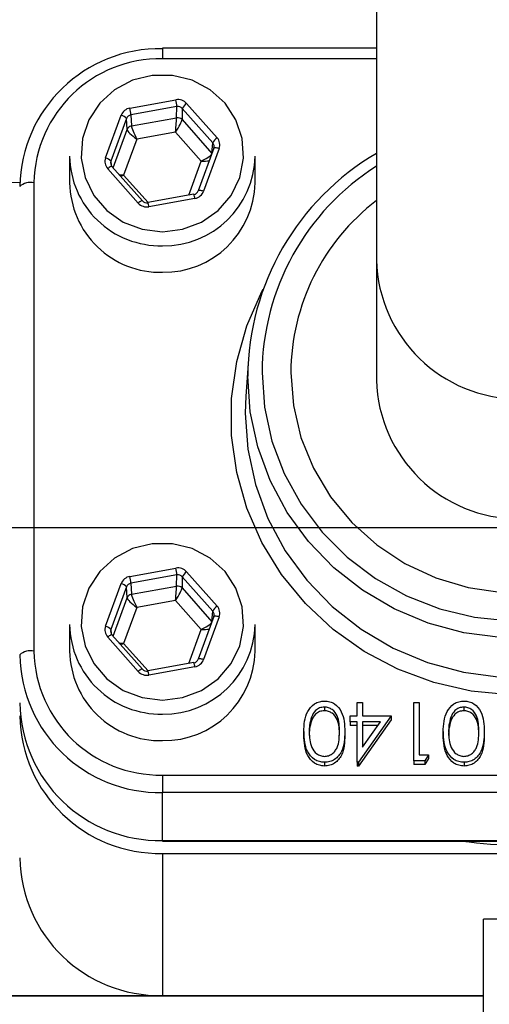
# Model space of a CAD drawing. Units: millimetres. Extents: x 112 to 11648, y 112 to 8204.
# Drawn here: x 2821 to 2854, y 6326 to 6395 of the extents above; entities that cross this region are included whole.
import ezdxf

# ---------------------------------------------------------------- set-up
doc = ezdxf.new("R2010")
doc.units = ezdxf.units.MM
doc.header["$LTSCALE"] = 28
doc.linetypes.add('SLD-Solid', pattern=[0])
doc.layers.add('FORMAT', color=7, linetype='SLD-Solid')
doc.styles.add('SLDTEXTSTYLE0', font='GOTHIC.TTF', dxfattribs={"width": 0.913})
doc.styles.get("Standard").update_dxf_attribs({"font": 'GOTHIC.TTF'})
doc.dimstyles.new('SLDDIMSTYLE0', dxfattribs={"dimtxt": 98, "dimasz": 92.456, "dimexe": 0, "dimexo": 0.0625, "dimgap": 24.5, "dimtad": 1, "dimdec": 0, "dimrnd": 1e-09, "dimzin": 12, "dimdsep": 46, "dimtxsty": 'SLDTEXTSTYLE0', "dimsah": 1, "dimcen": 0.09, "dimadec": 0, "dimazin": 3, "dimtfac": 1, "dimtdec": 0, "dimtofl": 0, "dimtmove": 0, "dimatfit": 3, "dimfxl": 1, "dimfrac": 2, "dimtolj": 1, "dimtzin": 12, "dimarcsym": 0})
doc.dimstyles.new('SLDDIMSTYLE1', dxfattribs={"dimtxt": 98, "dimasz": 92.456, "dimexe": 0, "dimexo": 0.0625, "dimgap": 24.5, "dimtad": 1, "dimdec": 0, "dimrnd": 1e-09, "dimzin": 12, "dimdsep": 46, "dimtxsty": 'SLDTEXTSTYLE0', "dimblk1": 'NONE', "dimsah": 1, "dimcen": 0, "dimadec": 0, "dimazin": 3, "dimtfac": 1, "dimtdec": 0, "dimtmove": 0, "dimatfit": 3, "dimldrblk": 'NONE', "dimfxl": 1, "dimfrac": 2, "dimtolj": 1, "dimtzin": 12, "dimarcsym": 0})
doc.dimstyles.new('SLDDIMSTYLE2', dxfattribs={"dimtxt": 0.18, "dimasz": 92.456, "dimexe": 0, "dimexo": 0.0625, "dimgap": 0, "dimtad": 0, "dimtih": 1, "dimtoh": 1, "dimdec": 0, "dimrnd": 1e-09, "dimzin": 0, "dimdsep": 46, "dimtxsty": 'Standard', "dimsah": 1, "dimcen": 0.09, "dimadec": 0, "dimazin": 0, "dimtfac": 92.456, "dimtdec": 0, "dimtofl": 0, "dimtmove": 0, "dimatfit": 3, "dimfxl": 1, "dimfrac": 2, "dimtolj": 1, "dimtzin": 0, "dimarcsym": 0})

# ---------------------------------------------------------------- blocks, each defined once
blk = doc.blocks.new('_D_4')
at = {"layer": 'FORMAT', "color": 7}
for q in [(1377.601, 7696.262), (3385.947, 5687.916)]:
    blk.add_line((2042.444, 7031.419), q, dxfattribs=at)
blk.add_solid([(2042.444, 7031.419), (1987.125, 7106.853), (1967.009, 7086.738)], dxfattribs=at)
at = {"layer": 'FORMAT', "color": 7, "char_height": 98, "attachment_point": 1, "rotation": 315, "style": 'SLDTEXTSTYLE0'}
for s, insert in [('%%c', (1466.055, 7784.717)), ('1900', (1571.621, 7681.268))]:
    blk.add_mtext(s, dxfattribs=dict(at, insert=insert))
blk = doc.blocks.new('_None')
blk = doc.blocks.new('_D_10')
at = {"layer": 'FORMAT'}
for p, q in [((3779.818, 6359.668), (4189.896, 6359.668)), ((4161.896, 6359.668), (4161.896, 5209.668)), ((2774.803, 5209.668), (4189.896, 5209.668))]:
    blk.add_line(p, q, dxfattribs=at)
for points in [[(4161.896, 6359.668), (4147.672, 6267.212), (4176.12, 6267.212)], [(4161.896, 5209.668), (4176.12, 5302.124), (4147.672, 5302.124)]]:
    blk.add_solid(points, dxfattribs=at)
at = {"layer": 'FORMAT', "insert": (4036.716, 5639.846), "char_height": 98, "attachment_point": 1, "rotation": 90, "style": 'SLDTEXTSTYLE0'}
blk.add_mtext('1150', dxfattribs=at)
blk = doc.blocks.new('SW_CENTERMARKSYMBOL_0')
at = {"layer": 'FORMAT', "color": 0}
blk.add_line((5, 0), (1037.623, 0), dxfattribs=at)

msp = doc.modelspace()

# ---------------------------------------------------------------- linework, layer by layer
at = {"color": 7, "linetype": 'SLD-Solid', "lineweight": 25}
for p, q in [((2845.931, 6415.008), (2845.931, 6378.42)), ((2845.931, 6393.275), (2830.931, 6393.275)), ((2830.931, 6393.275), (2830.931, 6392.534)), ((2845.931, 6392.534), (2830.931, 6392.534)), ((2828.648, 6389.079), (2831.876, 6389.662)), ((2831.949, 6389.18), (2828.722, 6388.598)), ((2831.93, 6388.398), (2831.949, 6389.18)), ((2832.326, 6389.052), (2832.307, 6388.27)), ((2834.462, 6386.644), (2832.326, 6389.052)), ((2832.63, 6389.405), (2834.766, 6386.997)), ((2826.949, 6385.586), (2828.041, 6388.577)), ((2828.418, 6388.347), (2827.327, 6385.356)), ((2828.455, 6387.575), (2828.418, 6388.347)), ((2828.722, 6388.598), (2828.759, 6387.826)), ((2828.759, 6387.826), (2831.93, 6388.398)), ((2832.307, 6388.27), (2834.404, 6385.906)), ((2827.478, 6384.896), (2828.455, 6387.575)), ((2829.133, 6386.904), (2828.214, 6384.386)), ((2831.85, 6387.395), (2829.133, 6386.904)), ((2833.648, 6385.367), (2831.85, 6387.395)), ((2834.537, 6386.271), (2833.446, 6383.28)), ((2834.913, 6386.237), (2833.821, 6383.246)), ((2834.407, 6385.915), (2834.462, 6386.644)), ((2824.431, 6385.704), (2824.431, 6383.841)), ((2837.431, 6383.841), (2837.431, 6385.704)), ((2829.232, 6382.418), (2827.096, 6384.826)), ((2827.327, 6385.356), (2827.351, 6385.046)), ((2829.531, 6382.58), (2827.396, 6384.988)), ((2832.773, 6382.967), (2833.648, 6385.367)), ((2828.214, 6384.386), (2829.927, 6382.453)), ((2821.931, 6383.841), (2821.931, 6350.999)), ((2833.143, 6383.034), (2829.916, 6382.451)), ((2833.214, 6382.744), (2829.987, 6382.161)), ((2833.446, 6383.28), (2833.444, 6383.273)), ((2829.536, 6382.568), (2829.531, 6382.58)), ((2845.931, 6378.42), (2845.931, 6370.008)), ((2836.954, 6371.468), (2836.78, 6368.882)), ((2828.648, 6356.238), (2831.876, 6356.82)), ((2832.63, 6356.563), (2834.766, 6354.155)), ((2826.949, 6352.744), (2828.041, 6355.735)), ((2831.949, 6356.339), (2828.722, 6355.756)), ((2828.722, 6355.756), (2828.759, 6354.985)), ((2831.93, 6355.557), (2831.949, 6356.339)), ((2832.326, 6356.21), (2832.307, 6355.429)), ((2834.462, 6353.802), (2832.326, 6356.21)), ((2828.418, 6355.505), (2827.327, 6352.514)), ((2828.455, 6354.733), (2828.418, 6355.505)), ((2828.759, 6354.985), (2831.93, 6355.557)), ((2832.307, 6355.429), (2834.404, 6353.064)), ((2827.478, 6352.054), (2828.455, 6354.733)), ((2831.85, 6354.553), (2829.133, 6354.063)), ((2833.648, 6352.525), (2831.85, 6354.553)), ((2829.133, 6354.063), (2828.214, 6351.544)), ((2834.407, 6353.073), (2834.462, 6353.802)), ((2834.537, 6353.429), (2833.446, 6350.438)), ((2834.913, 6353.396), (2833.821, 6350.405)), ((2824.431, 6352.863), (2824.431, 6350.999)), ((2827.327, 6352.514), (2827.351, 6352.205)), ((2832.773, 6350.125), (2833.648, 6352.525)), ((2837.431, 6350.999), (2837.431, 6352.863)), ((2829.232, 6349.577), (2827.096, 6351.985)), ((2829.531, 6349.738), (2827.396, 6352.147)), ((2828.214, 6351.544), (2829.927, 6349.612)), ((2833.143, 6350.192), (2829.916, 6349.61)), ((2833.446, 6350.438), (2833.444, 6350.431)), ((2829.536, 6349.726), (2829.531, 6349.738)), ((2833.214, 6349.902), (2829.987, 6349.32)), ((2842.289, 6347.08), (2842.289, 6346.821)), ((2844.585, 6346.451), (2844.585, 6347.395)), ((2844.585, 6347.395), (2844.965, 6347.395)), ((2844.965, 6347.395), (2844.965, 6346.451)), ((2848.547, 6347.395), (2848.927, 6347.395)), ((2848.547, 6343.305), (2848.547, 6347.395)), ((2848.927, 6347.395), (2848.927, 6343.725)), ((2852.058, 6347.08), (2852.058, 6346.821)), ((2841.381, 6346.378), (2841.381, 6346.119)), ((2844.097, 6346.032), (2844.097, 6346.451)), ((2844.097, 6346.451), (2844.585, 6346.451)), ((2844.585, 6346.032), (2844.097, 6346.032)), ((2844.097, 6346.032), (2844.097, 6345.773)), ((2844.585, 6343.201), (2844.585, 6346.032)), ((2846.973, 6346.451), (2844.663, 6343.201)), ((2846.973, 6346.192), (2844.663, 6342.942)), ((2844.965, 6346.451), (2846.973, 6346.451)), ((2844.965, 6346.032), (2844.965, 6344.256)), ((2844.965, 6344.256), (2846.227, 6346.032)), ((2846.227, 6346.032), (2844.965, 6346.032)), ((2846.973, 6346.451), (2846.973, 6346.192)), ((2851.15, 6346.378), (2851.15, 6346.119)), ((2840.84, 6345.352), (2840.84, 6345.093)), ((2843.717, 6345.352), (2843.717, 6345.093)), ((2844.585, 6345.773), (2844.097, 6345.773)), ((2846.043, 6345.773), (2844.965, 6345.773)), ((2850.61, 6345.352), (2850.61, 6345.093)), ((2853.486, 6345.352), (2853.486, 6345.093)), ((2849.33, 6343.305), (2848.547, 6343.305)), ((2848.547, 6343.305), (2848.547, 6343.047)), ((2848.927, 6343.725), (2849.579, 6343.725)), ((2849.579, 6343.725), (2849.33, 6343.305)), ((2849.579, 6343.466), (2849.33, 6343.047)), ((2849.33, 6343.305), (2849.33, 6343.047)), ((2849.579, 6343.725), (2849.579, 6343.466)), ((2842.302, 6343.201), (2842.302, 6342.942)), ((2844.585, 6343.201), (2844.585, 6342.942)), ((2844.663, 6343.201), (2844.585, 6343.201)), ((2844.663, 6342.942), (2844.585, 6342.942)), ((2844.663, 6343.201), (2844.663, 6342.942)), ((2849.33, 6343.047), (2848.547, 6343.047)), ((2852.071, 6343.201), (2852.071, 6342.942)), ((2830.931, 6342.306), (2830.931, 6341.081)), ((2830.931, 6342.306), (2880.931, 6342.306)), ((2880.931, 6341.081), (2830.931, 6341.081)), ((2830.931, 6337.717), (2830.931, 6341.081)), ((2830.931, 6337.717), (2880.931, 6337.717)), ((2830.931, 6337.717), (2830.931, 6337.683)), ((2830.931, 6337.683), (2880.931, 6337.683)), ((2830.931, 6336.811), (2880.931, 6336.811)), ((2830.931, 6336.811), (2830.931, 6326.846)), ((2858.431, 6332.209), (2853.431, 6332.209)), ((2853.431, 6321.495), (2853.431, 6332.209)), ((2810.377, 6326.846), (2830.931, 6326.846)), ((2853.431, 6326.795), (2810.421, 6326.795)), ((2830.931, 6326.846), (2853.431, 6326.846))]:
    msp.add_line(p, q, dxfattribs=at)
at = {"color": 7, "linetype": 'SLD-Solid', "lineweight": 25, "flags": 128}
for points in [[(2830.931, 6380.406), (2832.349, 6380.579), (2833.677, 6381.087), (2834.833, 6381.898), (2835.744, 6382.961), (2836.352, 6384.21), (2836.62, 6385.566), (2836.53, 6386.943), (2836.089, 6388.256), (2835.323, 6389.421), (2834.281, 6390.366), (2833.029, 6391.031), (2831.645, 6391.374), (2830.217, 6391.374), (2828.833, 6391.031), (2827.581, 6390.366), (2826.539, 6389.421), (2825.774, 6388.256), (2825.332, 6386.943), (2825.242, 6385.566), (2825.51, 6384.21), (2826.118, 6382.961), (2827.029, 6381.898), (2828.185, 6381.087), (2829.514, 6380.579), (2830.931, 6380.406)], [(2834.913, 6386.237), (2834.84, 6386.26), (2834.77, 6386.278), (2834.705, 6386.291), (2834.648, 6386.297), (2834.601, 6386.298), (2834.566, 6386.292), (2834.544, 6386.281), (2834.537, 6386.271)], [(2865.931, 6385.896), (2866.898, 6385.279), (2868.911, 6383.697), (2870.683, 6381.864), (2872.18, 6379.816), (2873.374, 6377.59), (2874.243, 6375.228), (2874.771, 6372.773), (2874.948, 6370.272), (2874.771, 6367.77), (2874.243, 6365.316), (2873.374, 6362.953), (2872.18, 6360.727), (2870.683, 6358.679), (2868.911, 6356.847), (2866.898, 6355.265), (2864.68, 6353.962), (2862.3, 6352.963), (2859.8, 6352.287), (2857.229, 6351.945), (2854.633, 6351.945), (2852.062, 6352.287), (2849.563, 6352.963), (2847.182, 6353.962), (2844.964, 6355.265), (2842.951, 6356.847), (2841.179, 6358.679), (2839.682, 6360.727), (2838.488, 6362.953), (2837.619, 6365.316), (2837.091, 6367.77), (2836.914, 6370.272)], [(2827.396, 6384.988), (2827.393, 6384.99), (2827.376, 6384.995), (2827.347, 6384.989), (2827.309, 6384.973), (2827.264, 6384.948), (2827.211, 6384.914), (2827.155, 6384.873), (2827.096, 6384.826)], [(2837.914, 6370.526), (2838.089, 6368.104), (2838.612, 6365.729), (2839.471, 6363.447), (2840.652, 6361.304), (2842.129, 6359.339), (2843.875, 6357.593), (2845.856, 6356.098), (2848.033, 6354.884), (2850.363, 6353.974), (2852.802, 6353.387), (2855.302, 6353.133), (2857.814, 6353.218), (2860.29, 6353.64), (2862.68, 6354.39), (2864.94, 6355.454), (2867.024, 6356.812), (2868.892, 6358.437), (2870.507, 6360.297), (2871.839, 6362.356), (2872.862, 6364.574), (2873.555, 6366.908), (2873.904, 6369.312), (2873.904, 6371.74), (2873.555, 6374.144), (2872.862, 6376.478), (2871.839, 6378.696), (2870.507, 6380.755), (2868.892, 6382.615), (2867.024, 6384.24), (2865.931, 6385.003)], [(2820.935, 6383.857), (2812.388, 6383.77), (2793.798, 6383.606), (2775.173, 6383.477), (2756.52, 6383.382), (2737.848, 6383.321)], [(2833.821, 6383.246), (2833.748, 6383.269), (2833.678, 6383.287), (2833.614, 6383.3), (2833.557, 6383.307), (2833.51, 6383.307), (2833.475, 6383.302), (2833.452, 6383.29), (2833.446, 6383.28)], [(2829.531, 6382.58), (2829.529, 6382.582), (2829.511, 6382.586), (2829.483, 6382.58), (2829.445, 6382.564), (2829.399, 6382.539), (2829.347, 6382.505), (2829.291, 6382.465), (2829.232, 6382.418)], [(2829.913, 6382.439), (2829.915, 6382.451), (2829.916, 6382.451)], [(2839.931, 6370.526), (2840.11, 6368.223), (2840.642, 6365.971), (2841.516, 6363.82), (2842.711, 6361.82), (2844.202, 6360.014), (2845.955, 6358.443), (2847.931, 6357.142), (2850.086, 6356.14), (2852.371, 6355.459), (2854.735, 6355.114), (2857.127, 6355.114), (2859.491, 6355.459), (2861.777, 6356.14), (2863.931, 6357.142), (2865.907, 6358.443), (2867.66, 6360.014), (2869.151, 6361.82), (2870.347, 6363.82), (2871.22, 6365.971), (2871.752, 6368.223), (2871.931, 6370.526), (2871.752, 6372.829), (2871.22, 6375.081), (2870.347, 6377.232), (2869.151, 6379.232), (2867.66, 6381.038), (2865.931, 6382.59)], [(2876.123, 6367.42), (2875.943, 6364.821), (2875.406, 6362.267), (2874.521, 6359.806), (2873.304, 6357.481), (2871.778, 6355.332), (2869.969, 6353.4), (2867.909, 6351.718), (2865.635, 6350.316), (2863.188, 6349.219), (2860.612, 6348.447), (2857.952, 6348.014), (2855.256, 6347.927), (2852.573, 6348.188), (2849.949, 6348.792), (2847.431, 6349.728), (2845.066, 6350.98), (2842.894, 6352.526), (2840.956, 6354.337), (2839.284, 6356.382), (2837.909, 6358.624), (2836.856, 6361.022), (2836.144, 6363.535), (2835.784, 6366.117), (2835.784, 6368.723), (2836.144, 6371.305), (2836.856, 6373.818), (2837.909, 6376.217), (2837.997, 6376.383)], [(2836.78, 6368.882), (2836.739, 6367.674), (2836.918, 6365.15), (2837.45, 6362.673), (2838.328, 6360.289), (2839.533, 6358.042), (2841.043, 6355.975), (2842.831, 6354.126), (2844.863, 6352.529), (2847.101, 6351.215), (2849.504, 6350.207), (2852.026, 6349.524), (2854.621, 6349.179), (2857.241, 6349.179), (2859.836, 6349.524), (2862.358, 6350.207), (2864.761, 6351.215), (2866.999, 6352.529), (2869.031, 6354.126), (2870.819, 6355.975), (2872.329, 6358.042), (2873.534, 6360.289), (2874.412, 6362.673), (2874.945, 6365.15), (2875.123, 6367.674), (2875.083, 6368.882)], [(2830.931, 6347.564), (2832.349, 6347.737), (2833.677, 6348.245), (2834.833, 6349.056), (2835.744, 6350.12), (2836.352, 6351.369), (2836.62, 6352.724), (2836.53, 6354.102), (2836.089, 6355.414), (2835.323, 6356.58), (2834.281, 6357.524), (2833.029, 6358.189), (2831.645, 6358.532), (2830.217, 6358.532), (2828.833, 6358.189), (2827.581, 6357.524), (2826.539, 6356.58), (2825.774, 6355.414), (2825.332, 6354.102), (2825.242, 6352.724), (2825.51, 6351.369), (2826.118, 6350.12), (2827.029, 6349.056), (2828.185, 6348.245), (2829.514, 6347.737), (2830.931, 6347.564)], [(2834.913, 6353.396), (2834.84, 6353.418), (2834.77, 6353.437), (2834.705, 6353.449), (2834.648, 6353.456), (2834.601, 6353.457), (2834.566, 6353.451), (2834.544, 6353.439), (2834.537, 6353.429)], [(2827.396, 6352.147), (2827.393, 6352.149), (2827.376, 6352.153), (2827.347, 6352.147), (2827.309, 6352.131), (2827.264, 6352.106), (2827.211, 6352.072), (2827.155, 6352.031), (2827.096, 6351.985)], [(2833.821, 6350.405), (2833.748, 6350.428), (2833.678, 6350.446), (2833.614, 6350.458), (2833.557, 6350.465), (2833.51, 6350.466), (2833.475, 6350.46), (2833.452, 6350.449), (2833.446, 6350.438)], [(2829.531, 6349.738), (2829.529, 6349.74), (2829.511, 6349.745), (2829.483, 6349.739), (2829.445, 6349.723), (2829.399, 6349.698), (2829.347, 6349.664), (2829.291, 6349.623), (2829.232, 6349.577)], [(2829.913, 6349.598), (2829.915, 6349.609), (2829.916, 6349.61)]]:
    msp.add_lwpolyline(points, dxfattribs=at)
at = {"color": 7, "linetype": 'SLD-Solid', "lineweight": 25}
for centre, radius, start, end in [((2714.195, 6359.668), 352.337, 0.97575, 89.02425), ((2714.195, 6359.668), 313.683, 5.0478, 84.9522), ((2830.764, 6383.409), 9.834, 89.02424, 178.98981), ((2830.78, 6383.685), 8.851, 89.02424, 178.98981), ((2827.591, 6388.762), 4.378, 5.48649, 11.86324), ((2824.364, 6388.179), 4.378, 5.48649, 11.86324), ((2833.16, 6388.641), 0.93, 124.78584, 153.80021), ((2827.917, 6387.95), 0.639, 38.39116, 78.83056), ((2832.003, 6387.995), 0.41, 42.10153, 100.29468), ((2828.827, 6387.434), 0.398, 99.89288, 159.31737), ((2835.296, 6386.233), 0.93, 124.78584, 153.80021), ((2830.801, 6385.796), 6.371, 180.82051, 271.16544), ((2826.826, 6384.959), 0.639, 38.39116, 78.83056), ((2831.027, 6385.83), 6.405, 269.1377, 358.87635), ((2855.177, 6370.146), 18.264, 120.41528, 179.60481), ((2855.204, 6370.409), 17.29, 122.43164, 179.61252), ((2821.698, 6382.681), 1.183, 78.63095, 130.39069), ((2830.801, 6383.932), 6.371, 180.82051, 271.16544), ((2831.027, 6383.967), 6.405, 269.1377, 358.87635), ((2831.626, 6382.509), 1.605, 8.42015, 19.1006), ((2828.399, 6381.926), 1.605, 8.42015, 19.1006), ((2855.203, 6370.455), 15.272, 127.38132, 179.73355), ((2855.931, 6378.686), 10.004, 181.52625, 358.47375), ((2855.931, 6370.275), 10.004, 181.52751, 358.47249), ((2827.591, 6355.92), 4.378, 5.48649, 11.86324), ((2833.16, 6355.8), 0.93, 124.78584, 153.80021), ((2827.917, 6355.108), 0.639, 38.39116, 78.83056), ((2824.364, 6355.338), 4.378, 5.48649, 11.86324), ((2832.003, 6355.154), 0.41, 42.10153, 100.29468), ((2828.827, 6354.593), 0.398, 99.89288, 159.31737), ((2835.296, 6353.392), 0.93, 124.78584, 153.80021), ((2830.801, 6352.954), 6.371, 180.82051, 271.16544), ((2826.826, 6352.117), 0.639, 38.39116, 78.83056), ((2831.027, 6352.989), 6.405, 269.1377, 358.87635), ((2821.698, 6349.839), 1.183, 78.63095, 130.39069), ((2830.78, 6351.155), 8.851, 181.01019, 270.97576), ((2830.801, 6351.091), 6.371, 180.82051, 271.16544), ((2831.027, 6351.125), 6.405, 269.1377, 358.87635), ((2830.764, 6350.914), 9.834, 181.01019, 270.97576), ((2831.626, 6349.667), 1.605, 8.42015, 19.1006), ((2828.399, 6349.085), 1.605, 8.42015, 19.1006), ((2830.764, 6347.549), 9.834, 181.01019, 270.97576), ((2830.764, 6346.643), 9.834, 181.01019, 270.97576), ((2855.931, 6364.707), 27.317, 261.61098, 278.38902), ((2830.764, 6336.679), 9.834, 181.01019, 270.97576)]:
    msp.add_arc(centre, radius, start, end, dxfattribs=at)
for centre, major_axis, ratio, start_param, end_param in [((2832.022, 6388.902), (0.8, 0.001), 0.966078, 0.706562, 1.753583), ((2828.795, 6388.32), (0.8, -0.002), 0.965955, 1.758503, 2.805525), ((2832.022, 6388.799), (0.4, 0.015), 0.971227, 0.672163, 1.719184), ((2828.795, 6388.216), (0.399, -0.027), 0.969717, 1.820705, 2.867726), ((2831.85, 6387.602), (0.078, 0.827), 0.024036, 4.461554, 6.014897), ((2831.85, 6387.602), (0.447, 0.701), 0.137077, 4.500813, 6.054156), ((2829.133, 6387.111), (0.67, -0.493), 0.202764, 3.306986, 4.860329), ((2829.133, 6387.111), (-0.364, 0.747), 0.112142, 0.243306, 1.796649), ((2834.158, 6386.494), (0.8, 0.001), 0.965743, 5.943343, 6.990365), ((2834.158, 6386.39), (0.399, 0.032), 0.965921, 5.867043, 6.914065), ((2827.704, 6385.329), (0.8, 0.001), 0.965743, 2.80175, 3.848772), ((2833.648, 6385.574), (0.754, 0.353), 0.22652, 4.606584, 5.916358), ((2833.648, 6385.574), (0.831, -0.05), 0.248254, 4.727189, 5.478336), ((2827.704, 6385.226), (0.399, -0.028), 0.964089, 2.870032, 3.917053), ((2828.214, 6384.593), (0.831, -0.05), 0.248254, 4.341478, 4.727189), ((2828.214, 6384.593), (0.754, 0.353), 0.22652, 4.326814, 4.606584), ((2833.067, 6383.4), (0.4, 0.015), 0.961955, 4.861228, 5.90825), ((2833.067, 6383.503), (0.8, -0.002), 0.965955, 4.900096, 5.947117), ((2829.84, 6382.921), (0.8, 0.001), 0.966078, 3.848154, 4.895176), ((2829.84, 6382.817), (0.4, -0.007), 0.961442, 3.867172, 4.914194), ((2832.022, 6356.061), (0.8, 0.001), 0.966078, 0.706562, 1.753583), ((2828.795, 6355.478), (0.8, -0.002), 0.965955, 1.758503, 2.805525), ((2828.795, 6355.375), (0.399, -0.027), 0.969717, 1.820705, 2.867726), ((2832.022, 6355.957), (0.4, 0.015), 0.971227, 0.672163, 1.719184), ((2831.85, 6354.76), (0.078, 0.827), 0.024036, 4.461554, 6.014897), ((2831.85, 6354.76), (0.447, 0.701), 0.137077, 4.500813, 6.054156), ((2829.133, 6354.27), (0.67, -0.493), 0.202764, 3.306986, 4.860329), ((2829.133, 6354.27), (-0.364, 0.747), 0.112142, 0.243306, 1.796649), ((2834.158, 6353.549), (0.399, 0.032), 0.965921, 5.867043, 6.914065), ((2834.158, 6353.652), (0.8, 0.001), 0.965743, 5.943343, 6.990365), ((2833.648, 6352.732), (0.754, 0.353), 0.22652, 4.606584, 5.916358), ((2827.704, 6352.488), (0.8, 0.001), 0.965743, 2.80175, 3.848772), ((2827.704, 6352.384), (0.399, -0.028), 0.964089, 2.870032, 3.917053), ((2833.648, 6352.732), (0.831, -0.05), 0.248254, 4.727189, 5.478336), ((2828.214, 6351.751), (0.831, -0.05), 0.248254, 4.341478, 4.727189), ((2828.214, 6351.751), (0.754, 0.353), 0.22652, 4.326814, 4.606584), ((2833.067, 6350.558), (0.4, 0.015), 0.961955, 4.861228, 5.90825), ((2833.067, 6350.662), (0.8, -0.002), 0.965955, 4.900096, 5.947117), ((2829.84, 6350.079), (0.8, 0.001), 0.966078, 3.848154, 4.895176), ((2829.84, 6349.976), (0.4, -0.007), 0.961442, 3.867172, 4.914194)]:
    msp.add_ellipse(centre, major_axis=major_axis, ratio=ratio, start_param=start_param, end_param=end_param, dxfattribs=at)
for points, knots in [([(2840.84, 6345.352), (2840.864, 6345.842), (2840.9, 6346.578), (2841.475, 6347.256), (2841.928, 6347.47), (2842.177, 6347.49), (2842.302, 6347.499)], [0, 0, 0, 0, 0.499407, 0.748743, 0.874372, 1, 1, 1, 1]), ([(2842.302, 6347.499), (2842.425, 6347.49), (2842.672, 6347.47), (2843.122, 6347.256), (2843.678, 6346.569), (2843.701, 6345.839), (2843.717, 6345.352)], [0, 0, 0, 0, 0.125551, 0.25109, 0.50025, 1, 1, 1, 1]), ([(2850.61, 6345.352), (2850.633, 6345.842), (2850.669, 6346.578), (2851.244, 6347.256), (2851.697, 6347.47), (2851.946, 6347.49), (2852.071, 6347.499)], [0, 0, 0, 0, 0.499407, 0.748743, 0.874372, 1, 1, 1, 1]), ([(2852.071, 6347.499), (2852.194, 6347.49), (2852.441, 6347.47), (2852.891, 6347.256), (2853.447, 6346.569), (2853.471, 6345.839), (2853.486, 6345.352)], [0, 0, 0, 0, 0.1255507, 0.25109, 0.5002501, 1, 1, 1, 1]), ([(2842.289, 6347.08), (2842.173, 6347.066), (2841.942, 6347.038), (2841.585, 6346.805), (2841.458, 6346.54), (2841.381, 6346.378)], [0, 0, 0, 0, 0.280257, 0.560781, 1, 1, 1, 1]), ([(2842.289, 6346.821), (2842.173, 6346.807), (2841.942, 6346.779), (2841.585, 6346.546), (2841.458, 6346.281), (2841.381, 6346.119)], [0, 0, 0, 0, 0.280257, 0.560781, 1, 1, 1, 1]), ([(2843.337, 6345.35), (2843.334, 6345.732), (2843.329, 6346.305), (2842.923, 6346.863), (2842.579, 6347.05), (2842.386, 6347.07), (2842.289, 6347.08)], [0, 0, 0, 0, 0.500291, 0.749086, 0.874606, 1, 1, 1, 1]), ([(2843.337, 6345.091), (2843.334, 6345.473), (2843.329, 6346.046), (2842.923, 6346.604), (2842.579, 6346.791), (2842.386, 6346.811), (2842.289, 6346.821)], [0, 0, 0, 0, 0.500291, 0.749086, 0.874606, 1, 1, 1, 1]), ([(2852.058, 6347.08), (2851.943, 6347.066), (2851.711, 6347.038), (2851.354, 6346.805), (2851.227, 6346.54), (2851.15, 6346.378)], [0, 0, 0, 0, 0.280257, 0.560781, 1, 1, 1, 1]), ([(2852.058, 6346.821), (2851.943, 6346.807), (2851.711, 6346.779), (2851.354, 6346.546), (2851.227, 6346.281), (2851.15, 6346.119)], [0, 0, 0, 0, 0.280257, 0.560781, 1, 1, 1, 1]), ([(2853.106, 6345.35), (2853.103, 6345.732), (2853.099, 6346.305), (2852.692, 6346.863), (2852.349, 6347.05), (2852.155, 6347.07), (2852.058, 6347.08)], [0, 0, 0, 0, 0.500291, 0.749086, 0.874606, 1, 1, 1, 1]), ([(2853.106, 6345.091), (2853.103, 6345.473), (2853.099, 6346.046), (2852.692, 6346.604), (2852.349, 6346.791), (2852.155, 6346.811), (2852.058, 6346.821)], [0, 0, 0, 0, 0.500291, 0.749086, 0.874606, 1, 1, 1, 1]), ([(2841.381, 6346.378), (2841.327, 6346.19), (2841.23, 6345.853), (2841.223, 6345.504), (2841.22, 6345.35)], [0, 0, 0, 0, 0.559599, 1, 1, 1, 1]), ([(2841.381, 6346.119), (2841.327, 6345.931), (2841.23, 6345.594), (2841.223, 6345.245), (2841.22, 6345.091)], [0, 0, 0, 0, 0.559599, 1, 1, 1, 1]), ([(2851.15, 6346.378), (2851.096, 6346.19), (2851, 6345.853), (2850.993, 6345.504), (2850.99, 6345.35)], [0, 0, 0, 0, 0.559599, 1, 1, 1, 1]), ([(2851.15, 6346.119), (2851.096, 6345.931), (2851, 6345.594), (2850.993, 6345.245), (2850.99, 6345.091)], [0, 0, 0, 0, 0.559599, 1, 1, 1, 1]), ([(2842.302, 6343.201), (2842.177, 6343.21), (2841.928, 6343.23), (2841.474, 6343.443), (2840.901, 6344.125), (2840.865, 6344.861), (2840.84, 6345.352)], [0, 0, 0, 0, 0.1256, 0.251197, 0.500581, 1, 1, 1, 1]), ([(2841.22, 6345.35), (2841.236, 6344.97), (2841.26, 6344.402), (2841.656, 6343.84), (2841.998, 6343.65), (2842.192, 6343.63), (2842.289, 6343.62)], [0, 0, 0, 0, 0.500072, 0.749021, 0.874598, 1, 1, 1, 1]), ([(2842.289, 6343.62), (2842.386, 6343.629), (2842.58, 6343.648), (2842.838, 6343.792), (2843.043, 6343.993), (2843.323, 6344.491), (2843.331, 6344.968), (2843.337, 6345.35)], [0, 0, 0, 0, 0.125139, 0.250418, 0.375519, 0.500847, 1, 1, 1, 1]), ([(2843.717, 6345.352), (2843.701, 6344.863), (2843.68, 6344.252), (2843.286, 6343.638), (2843.011, 6343.394), (2842.673, 6343.23), (2842.425, 6343.21), (2842.302, 6343.201)], [0, 0, 0, 0, 0.498702, 0.6241765, 0.7494675, 0.8747453, 1, 1, 1, 1]), ([(2852.071, 6343.201), (2851.946, 6343.21), (2851.697, 6343.23), (2851.243, 6343.443), (2850.671, 6344.125), (2850.634, 6344.861), (2850.61, 6345.352)], [0, 0, 0, 0, 0.1256, 0.251197, 0.500581, 1, 1, 1, 1]), ([(2850.99, 6345.35), (2851.005, 6344.97), (2851.029, 6344.402), (2851.425, 6343.84), (2851.767, 6343.65), (2851.961, 6343.63), (2852.058, 6343.62)], [0, 0, 0, 0, 0.500072, 0.749021, 0.874598, 1, 1, 1, 1]), ([(2852.058, 6343.62), (2852.155, 6343.629), (2852.349, 6343.648), (2852.607, 6343.792), (2852.812, 6343.993), (2853.092, 6344.491), (2853.1, 6344.968), (2853.106, 6345.35)], [0, 0, 0, 0, 0.125139, 0.250418, 0.375519, 0.500847, 1, 1, 1, 1]), ([(2853.486, 6345.352), (2853.47, 6344.863), (2853.449, 6344.252), (2853.055, 6343.638), (2852.78, 6343.394), (2852.442, 6343.23), (2852.195, 6343.21), (2852.071, 6343.201)], [0, 0, 0, 0, 0.498702, 0.624177, 0.749467, 0.874745, 1, 1, 1, 1]), ([(2842.302, 6342.942), (2842.177, 6342.951), (2841.928, 6342.971), (2841.474, 6343.184), (2840.901, 6343.866), (2840.865, 6344.602), (2840.84, 6345.093)], [0, 0, 0, 0, 0.1256001, 0.2511969, 0.5005813, 1, 1, 1, 1]), ([(2843.717, 6345.093), (2843.701, 6344.605), (2843.68, 6343.993), (2843.286, 6343.379), (2843.011, 6343.135), (2842.673, 6342.971), (2842.425, 6342.952), (2842.302, 6342.942)], [0, 0, 0, 0, 0.498702, 0.6241765, 0.7494675, 0.8747453, 1, 1, 1, 1]), ([(2852.071, 6342.942), (2851.946, 6342.951), (2851.697, 6342.971), (2851.243, 6343.184), (2850.671, 6343.866), (2850.634, 6344.602), (2850.61, 6345.093)], [0, 0, 0, 0, 0.1256, 0.251197, 0.500581, 1, 1, 1, 1]), ([(2853.486, 6345.093), (2853.47, 6344.605), (2853.449, 6343.993), (2853.055, 6343.379), (2852.78, 6343.135), (2852.442, 6342.971), (2852.195, 6342.952), (2852.071, 6342.942)], [0, 0, 0, 0, 0.498702, 0.624177, 0.749467, 0.874745, 1, 1, 1, 1])]:
    msp.add_open_spline(points, degree=3, knots=knots, dxfattribs=at)

# ---------------------------------------------------------------- block references
at = {"layer": 'FORMAT'}
msp.add_blockref('SW_CENTERMARKSYMBOL_0', (2714.195, 6359.668), dxfattribs=at)

# ---------------------------------------------------------------- dimensions: what is measured, and where the dimension line sits
at = {"layer": 'FORMAT', "color": 7}
dim = msp.add_diameter_dim_2p(p1=(3385.947, 5687.916), p2=(2042.444, 7031.419), dimstyle='SLDDIMSTYLE1', dxfattribs=at)
dim.commit()
dim.dimension.update_dxf_attribs({"geometry": '_D_4', "text_midpoint": (1530.959, 7542.905), "dimtype": 163})
at = {"layer": 'FORMAT'}
dim = msp.add_linear_dim(base=(4161.896, 5209.668), p1=(3751.818, 6359.668), p2=(2746.803, 5209.668), angle=90, dimstyle='SLDDIMSTYLE0', dxfattribs=at)
dim.commit()
dim.dimension.update_dxf_attribs({"geometry": '_D_10', "text_midpoint": (4161.896, 5784.668), "dimtype": 160})

# ---------------------------------------------------------------- leaders
at = {"layer": 'FORMAT', "color": 7}
msp.add_leader([(2648.831, 6319.915), (3873.379, 7127.699)], dimstyle='SLDDIMSTYLE2', dxfattribs=at)

doc.saveas('drawing.dxf')
